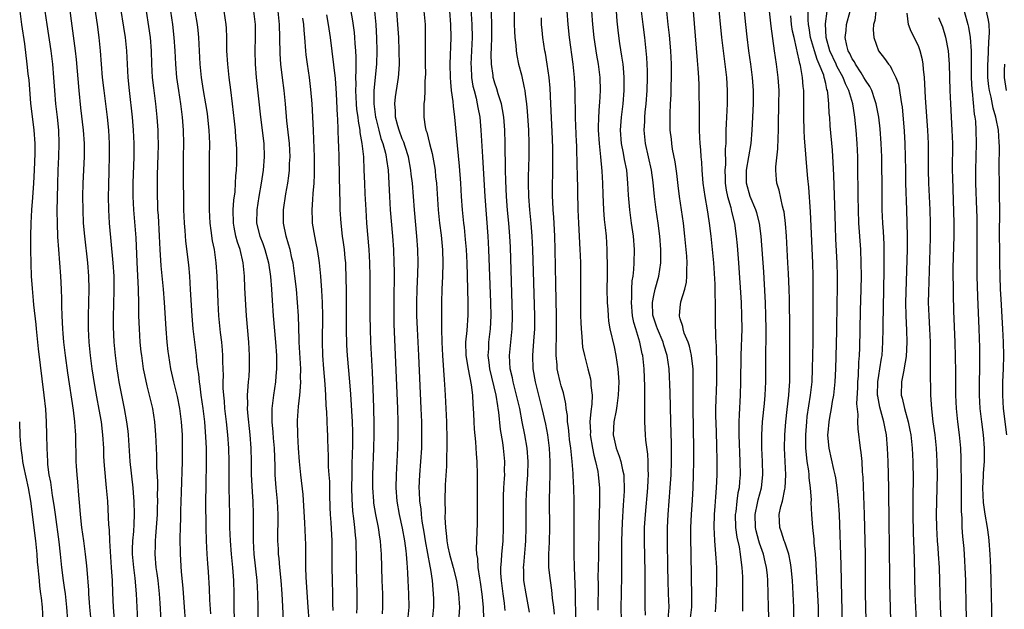
# Model space of a CAD drawing. Units: inches. Extents: x 2625000 to 2628000, y 1473000 to 1476000.
# Drawn here: x 2625827 to 2625976, y 1473741 to 1473830 of the extents above; entities that cross this region are included whole.
import ezdxf

# ---------------------------------------------------------------- set-up
doc = ezdxf.new("R2010")
doc.units = ezdxf.units.IN
doc.header["$MEASUREMENT"] = 0
doc.layers.add('LD26251473_2ft', color=158, linetype='Continuous')

msp = doc.modelspace()

# ---------------------------------------------------------------- linework, layer by layer
at = {"layer": 'LD26251473_2ft'}
for points, elevation in [([(2625834.48, 1473833), (2625835.26, 1473827.26), (2625835.54, 1473825), (2625835.69, 1473823.69), (2625836.09, 1473819), (2625836.38, 1473816.38), (2625836.78, 1473813), (2625836.92, 1473811), (2625836.93, 1473809.07), (2625836.83, 1473807), (2625836.71, 1473805), (2625836.65, 1473803), (2625836.69, 1473801), (2625836.79, 1473799), (2625836.96, 1473797), (2625837.43, 1473793), (2625837.59, 1473791), (2625837.61, 1473789), (2625837.5, 1473785), (2625837.5, 1473783), (2625837.6, 1473781), (2625837.81, 1473779), (2625838.09, 1473777), (2625838.48, 1473774.48), (2625838.77, 1473772.77), (2625839.15, 1473770.85), (2625839.47, 1473769), (2625839.7, 1473767), (2625839.82, 1473765), (2625839.86, 1473763.86), (2625839.91, 1473763), (2625840.13, 1473760.13), (2625840.26, 1473759), (2625840.42, 1473757), (2625840.59, 1473753.41), (2625840.67, 1473752.67), (2625840.74, 1473751), (2625841.02, 1473746.98), (2625841.13, 1473745), (2625841.18, 1473743.18), (2625841.28, 1473741), (2625841.58, 1473737)], 10948), ([(2625845.04, 1473739), (2625844.84, 1473743), (2625844.63, 1473745.37), (2625844.42, 1473747), (2625844.24, 1473749), (2625844.24, 1473749.76), (2625844.27, 1473751), (2625844.42, 1473752.42), (2625844.45, 1473753.55), (2625844.53, 1473755), (2625844.47, 1473757), (2625844.42, 1473757.58), (2625844.33, 1473759), (2625843.89, 1473763), (2625843.61, 1473767), (2625843.56, 1473767.56), (2625843.39, 1473769), (2625843.01, 1473771), (2625842.59, 1473773), (2625842.2, 1473775), (2625842.03, 1473776.03), (2625841.88, 1473777), (2625841.63, 1473779), (2625841.44, 1473781), (2625841.34, 1473783.34), (2625841.35, 1473785), (2625841.4, 1473786.6), (2625841.46, 1473789), (2625841.43, 1473791), (2625841.31, 1473793), (2625840.76, 1473799), (2625840.64, 1473801), (2625840.6, 1473803), (2625840.63, 1473804.63), (2625840.71, 1473807), (2625840.76, 1473809), (2625840.74, 1473811), (2625840.64, 1473813), (2625840.44, 1473815), (2625839.93, 1473819), (2625839.71, 1473821), (2625839.39, 1473825), (2625839.18, 1473827), (2625838.92, 1473829), (2625838.32, 1473833)], 10950), ([(2625848.57, 1473739), (2625848.41, 1473741.59), (2625848.3, 1473743), (2625848.08, 1473745), (2625847.93, 1473746.07), (2625847.82, 1473747), (2625847.65, 1473749), (2625847.69, 1473750.31), (2625847.7, 1473751), (2625847.74, 1473751.74), (2625847.87, 1473753), (2625847.98, 1473755), (2625848.01, 1473756.01), (2625848.03, 1473757), (2625848.02, 1473757.98), (2625848.04, 1473759), (2625848.04, 1473760.04), (2625847.91, 1473762.09), (2625847.9, 1473763.9), (2625847.84, 1473765), (2625847.77, 1473767), (2625847.61, 1473769), (2625847.28, 1473771), (2625846.8, 1473773), (2625846.44, 1473774.44), (2625846.08, 1473776.08), (2625845.9, 1473777), (2625845.61, 1473779), (2625845.55, 1473779.55), (2625845.4, 1473781), (2625845.26, 1473783), (2625845.19, 1473785), (2625845.17, 1473786.83), (2625845.11, 1473789), (2625844.92, 1473793.08), (2625844.77, 1473796.77), (2625844.4, 1473801), (2625844.3, 1473803), (2625844.31, 1473805), (2625844.47, 1473809), (2625844.48, 1473811), (2625844.38, 1473813), (2625844.21, 1473815), (2625843.76, 1473819), (2625843.57, 1473821), (2625843.34, 1473825), (2625843.14, 1473827), (2625842.19, 1473833)], 10952), ([(2625932.7, 1473832.7), (2625933.26, 1473827), (2625933.48, 1473825), (2625933.98, 1473821), (2625934.11, 1473819), (2625934.08, 1473817), (2625933.98, 1473815), (2625933.96, 1473813.96), (2625933.92, 1473813), (2625933.92, 1473811.92), (2625933.89, 1473811), (2625933.82, 1473810.18), (2625933.83, 1473807.83), (2625933.76, 1473807), (2625933.82, 1473805.82), (2625933.82, 1473805), (2625933.97, 1473803.97), (2625934.15, 1473803), (2625934.63, 1473801.37), (2625934.75, 1473800.75), (2625935.2, 1473799), (2625935.47, 1473797), (2625935.61, 1473795.61), (2625935.81, 1473793), (2625936.2, 1473787), (2625936.29, 1473785), (2625936.3, 1473783), (2625936.19, 1473779), (2625936.12, 1473775), (2625936.06, 1473773), (2625935.89, 1473770.11), (2625935.85, 1473769), (2625935.87, 1473767.87), (2625935.86, 1473767), (2625936.03, 1473763), (2625936.05, 1473761), (2625935.99, 1473759.99), (2625935.89, 1473759), (2625935.73, 1473758.27), (2625935.57, 1473757), (2625935.4, 1473755.4), (2625935.33, 1473755), (2625935.37, 1473753), (2625935.55, 1473751.55), (2625935.89, 1473750.11), (2625936.07, 1473749), (2625936.15, 1473748.15), (2625936.33, 1473747), (2625936.4, 1473745.6), (2625936.41, 1473745), (2625936.4, 1473744.4), (2625936.4, 1473740.4)], 11000), ([(2625940.52, 1473736.52), (2625940.36, 1473741), (2625940.27, 1473745), (2625940.19, 1473745.81), (2625940.06, 1473747), (2625939.84, 1473747.84), (2625939.58, 1473749), (2625939, 1473750.68), (2625938.9, 1473751), (2625938.5, 1473752.5), (2625938.39, 1473753), (2625938.32, 1473755), (2625938.68, 1473756.68), (2625938.78, 1473757.22), (2625939.29, 1473759), (2625939.51, 1473761), (2625939.45, 1473763), (2625939.35, 1473765), (2625939.32, 1473767), (2625939.45, 1473769), (2625939.75, 1473771.75), (2625939.85, 1473773), (2625939.92, 1473775), (2625939.94, 1473779), (2625939.99, 1473782.01), (2625939.99, 1473783), (2625939.96, 1473785), (2625939.88, 1473787), (2625939.85, 1473787.85), (2625939.63, 1473791.63), (2625939.25, 1473797), (2625939, 1473799), (2625938.56, 1473800.56), (2625938.42, 1473801), (2625937.58, 1473803), (2625937, 1473805), (2625937.03, 1473807), (2625937.4, 1473809), (2625937.72, 1473811), (2625937.88, 1473813), (2625938.09, 1473817), (2625938.1, 1473819), (2625937.95, 1473821), (2625937.68, 1473823), (2625937.38, 1473825), (2625937.11, 1473827.11), (2625936.91, 1473829), (2625936.54, 1473833)], 11002), ([(2625881.99, 1473739.99), (2625882.07, 1473741), (2625882.08, 1473741.92), (2625882.06, 1473743), (2625881.96, 1473745), (2625881.86, 1473749), (2625881.77, 1473750.23), (2625881.69, 1473751), (2625881.59, 1473751.59), (2625881.38, 1473753), (2625881, 1473755), (2625880.72, 1473756.72), (2625880.69, 1473757), (2625880.54, 1473759), (2625880.55, 1473761), (2625880.7, 1473765), (2625880.75, 1473767), (2625880.75, 1473768.74), (2625880.69, 1473771), (2625880.63, 1473772.63), (2625880.48, 1473776.48), (2625880.26, 1473781), (2625880.18, 1473783), (2625880.15, 1473785), (2625880.14, 1473791), (2625880.1, 1473793), (2625879.99, 1473795), (2625879.65, 1473799), (2625879.52, 1473801), (2625879.39, 1473803.39), (2625879.32, 1473805), (2625879.26, 1473807), (2625879.17, 1473809), (2625878.95, 1473811), (2625878.65, 1473812.65), (2625878.63, 1473813), (2625878.36, 1473814.36), (2625878.31, 1473815), (2625878.14, 1473816.14), (2625878.07, 1473817), (2625877.97, 1473819), (2625878.02, 1473820.02), (2625878, 1473821), (2625878.05, 1473822.05), (2625878.03, 1473824.03), (2625877.97, 1473825), (2625877.87, 1473826.13), (2625877.82, 1473827), (2625877.76, 1473827.76), (2625877.54, 1473829.54), (2625877.24, 1473831.24)], 10970), ([(2625895.37, 1473831.37), (2625895.51, 1473829), (2625895.54, 1473827), (2625895.38, 1473823), (2625895.41, 1473822.59), (2625895.47, 1473821), (2625895.68, 1473819.68), (2625895.84, 1473819), (2625896.15, 1473817.85), (2625896.34, 1473817), (2625896.43, 1473816.43), (2625896.72, 1473815), (2625896.89, 1473813), (2625897.11, 1473809), (2625897.49, 1473803), (2625897.92, 1473797), (2625898.03, 1473795), (2625898.32, 1473787), (2625898.37, 1473785), (2625898.28, 1473783), (2625898.04, 1473781), (2625898.02, 1473780.02), (2625897.95, 1473779), (2625898.06, 1473777.94), (2625898.2, 1473777), (2625899.15, 1473773), (2625899.38, 1473771.38), (2625899.46, 1473771), (2625899.54, 1473770.46), (2625899.81, 1473767.81), (2625900.12, 1473765.88), (2625900.23, 1473765), (2625900.43, 1473763), (2625900.42, 1473761.58), (2625900.44, 1473761), (2625900.42, 1473760.42), (2625900.32, 1473759), (2625900.26, 1473757.74), (2625900.23, 1473757), (2625900.22, 1473755), (2625900.24, 1473753), (2625900.19, 1473751), (2625900.07, 1473749.93), (2625899.99, 1473749), (2625899.94, 1473747.94), (2625899.85, 1473747), (2625899.86, 1473746.14), (2625899.93, 1473745), (2625900.18, 1473743), (2625900.39, 1473741.61), (2625900.46, 1473741), (2625900.5, 1473740.5)], 10980), ([(2625904.23, 1473740.23), (2625903.7, 1473743), (2625903.39, 1473745), (2625903.35, 1473746.65), (2625903.33, 1473747), (2625903.35, 1473747.35), (2625903.64, 1473750.36), (2625903.69, 1473751), (2625903.74, 1473753), (2625903.72, 1473755), (2625903.72, 1473757), (2625903.82, 1473759), (2625903.97, 1473761), (2625904.03, 1473763), (2625903.87, 1473765), (2625903.52, 1473767), (2625903.14, 1473769), (2625902.75, 1473771), (2625902.41, 1473772.41), (2625902.28, 1473773), (2625901.76, 1473775), (2625901.64, 1473775.64), (2625901.31, 1473777), (2625901.21, 1473779), (2625901.63, 1473783), (2625901.67, 1473785), (2625901.35, 1473795.35), (2625901.26, 1473797), (2625901.1, 1473799), (2625900.92, 1473800.92), (2625900.76, 1473803), (2625900.65, 1473805.35), (2625900.62, 1473807), (2625900.6, 1473808.6), (2625900.57, 1473809.43), (2625900.56, 1473811), (2625900.5, 1473813), (2625900.34, 1473815), (2625900.16, 1473816.16), (2625899.98, 1473817), (2625899.5, 1473818.5), (2625899.28, 1473819.28), (2625899, 1473820.1), (2625898.8, 1473820.8), (2625898.75, 1473821), (2625898.72, 1473821.28), (2625898.47, 1473823), (2625898.45, 1473824.45), (2625898.49, 1473825.51), (2625898.53, 1473827), (2625898.52, 1473829), (2625898.42, 1473832.42)], 10982), ([(2625834.44, 1473739), (2625834.32, 1473741), (2625834.09, 1473743), (2625833.96, 1473743.96), (2625833.81, 1473745), (2625833.55, 1473747), (2625833.35, 1473749), (2625833.13, 1473750.87), (2625832.57, 1473755), (2625832.39, 1473756.39), (2625832.15, 1473757.85), (2625831.87, 1473759.87), (2625831.65, 1473761), (2625831.44, 1473762.56), (2625831.4, 1473763), (2625831.31, 1473765), (2625831.28, 1473767), (2625831.22, 1473769), (2625831.1, 1473770.9), (2625830.88, 1473773), (2625830.02, 1473780.02), (2625829.71, 1473783), (2625829.66, 1473783.66), (2625829.33, 1473786.67), (2625829.28, 1473787.28), (2625829.11, 1473789.11), (2625828.98, 1473791), (2625828.9, 1473792.91), (2625828.86, 1473795), (2625828.87, 1473797), (2625828.91, 1473799), (2625829.01, 1473801), (2625829.16, 1473802.84), (2625829.31, 1473805), (2625829.42, 1473807), (2625829.49, 1473809.49), (2625829.49, 1473811), (2625829.37, 1473813), (2625828.88, 1473817.12), (2625828.58, 1473820.58), (2625828.46, 1473821.54), (2625828.31, 1473823), (2625827.96, 1473826.04), (2625827.51, 1473829), (2625827.23, 1473831)], 10944), ([(2625830.99, 1473831), (2625831.26, 1473829), (2625831.87, 1473825), (2625832.12, 1473823), (2625832.28, 1473821), (2625832.41, 1473819), (2625832.59, 1473817), (2625832.83, 1473815), (2625833.03, 1473813), (2625833.11, 1473811), (2625833.06, 1473809), (2625832.95, 1473807), (2625832.88, 1473804.88), (2625832.81, 1473800.81), (2625832.83, 1473799), (2625832.9, 1473796.9), (2625833.02, 1473795.02), (2625833.36, 1473791), (2625833.46, 1473789), (2625833.5, 1473787.5), (2625833.5, 1473786.5), (2625833.54, 1473785), (2625833.62, 1473783), (2625833.67, 1473782.33), (2625833.77, 1473781), (2625834.02, 1473779), (2625834.39, 1473776.39), (2625835.24, 1473770.76), (2625835.46, 1473769), (2625835.55, 1473767.55), (2625835.6, 1473767), (2625835.68, 1473763), (2625835.72, 1473762.28), (2625835.81, 1473761), (2625835.92, 1473759.92), (2625836.07, 1473757.93), (2625836.23, 1473756.23), (2625836.29, 1473755), (2625836.51, 1473753), (2625836.81, 1473751), (2625837.09, 1473749), (2625837.26, 1473747.26), (2625837.3, 1473746.7), (2625837.55, 1473743.55), (2625837.58, 1473743), (2625837.69, 1473741.69), (2625837.74, 1473741), (2625837.9, 1473739)], 10946), ([(2625852.24, 1473739), (2625852.1, 1473741), (2625851.87, 1473743.87), (2625851.65, 1473746.35), (2625851.48, 1473749), (2625851.43, 1473751.43), (2625851.46, 1473753), (2625851.51, 1473754.49), (2625851.53, 1473755.53), (2625851.64, 1473758.36), (2625851.78, 1473763), (2625851.8, 1473765), (2625851.76, 1473767), (2625851.64, 1473769), (2625851.37, 1473771), (2625851, 1473772.79), (2625850.45, 1473775), (2625850.02, 1473777), (2625849.7, 1473779), (2625849.62, 1473779.62), (2625849.46, 1473781), (2625849.29, 1473783), (2625849.07, 1473787), (2625848.93, 1473789), (2625848.55, 1473792.55), (2625848.38, 1473795), (2625848.3, 1473797), (2625848.14, 1473800.14), (2625848.07, 1473801), (2625848.03, 1473801.97), (2625847.99, 1473803), (2625847.98, 1473805), (2625848.02, 1473805.98), (2625848.05, 1473808.05), (2625848.09, 1473809), (2625848.13, 1473811), (2625848.12, 1473812.12), (2625848.1, 1473813), (2625847.97, 1473815), (2625847.76, 1473817), (2625847.43, 1473819.43), (2625847.25, 1473821), (2625847.14, 1473823), (2625847.07, 1473825), (2625846.92, 1473827), (2625846.68, 1473828.68), (2625846.32, 1473831)], 10954), ([(2625849.98, 1473831), (2625850.26, 1473829), (2625850.48, 1473827), (2625850.61, 1473825), (2625850.71, 1473823), (2625850.89, 1473821), (2625851.18, 1473819), (2625851.49, 1473817), (2625851.74, 1473815), (2625851.88, 1473813), (2625851.91, 1473811), (2625851.88, 1473809), (2625851.86, 1473807), (2625851.94, 1473801), (2625852.03, 1473799), (2625852.14, 1473797.86), (2625852.25, 1473796.25), (2625852.67, 1473792.67), (2625852.83, 1473791), (2625852.96, 1473788.96), (2625853.18, 1473785), (2625853.35, 1473783), (2625853.57, 1473781), (2625853.82, 1473779), (2625853.91, 1473778.09), (2625854.05, 1473777), (2625854.18, 1473776.18), (2625854.28, 1473775), (2625854.39, 1473774.39), (2625854.55, 1473773), (2625854.85, 1473771), (2625855.1, 1473769), (2625855.28, 1473766.72), (2625855.34, 1473765), (2625855.36, 1473763), (2625855.29, 1473759.29), (2625855.26, 1473757), (2625855.33, 1473753), (2625855.38, 1473751), (2625855.48, 1473749), (2625855.57, 1473747.57), (2625855.67, 1473746.33), (2625855.82, 1473743.82), (2625855.88, 1473742.12), (2625855.99, 1473739.99)], 10956), ([(2625859.64, 1473737), (2625859.61, 1473743), (2625859.55, 1473745), (2625859.4, 1473747), (2625859.18, 1473749), (2625859.01, 1473751), (2625858.95, 1473753), (2625858.93, 1473755), (2625858.82, 1473759), (2625858.83, 1473763), (2625858.77, 1473765), (2625858.63, 1473767), (2625858.43, 1473769), (2625858.2, 1473771), (2625858.11, 1473772.11), (2625858.01, 1473773), (2625857.95, 1473774.05), (2625857.94, 1473775), (2625857.97, 1473775.97), (2625857.95, 1473777), (2625857.89, 1473778.11), (2625857.88, 1473779), (2625857.82, 1473779.82), (2625857.7, 1473781), (2625857.52, 1473782.48), (2625857.27, 1473785), (2625857.15, 1473787), (2625857.02, 1473791), (2625856.89, 1473793), (2625856.61, 1473795), (2625856.33, 1473796.33), (2625856.13, 1473797.87), (2625855.96, 1473799), (2625855.86, 1473801), (2625855.84, 1473802.16), (2625855.86, 1473803.86), (2625855.84, 1473807), (2625855.88, 1473809), (2625855.89, 1473811), (2625855.8, 1473813), (2625855.61, 1473815), (2625855.54, 1473815.54), (2625855.32, 1473817), (2625854.97, 1473819), (2625854.65, 1473821), (2625854.45, 1473823), (2625854.24, 1473827), (2625854.14, 1473828.14), (2625854.04, 1473829), (2625853.69, 1473831)], 10958), ([(2625863.24, 1473738.76), (2625863.23, 1473741), (2625863.18, 1473743), (2625863.05, 1473745), (2625862.62, 1473749), (2625862.49, 1473751), (2625862.49, 1473753), (2625862.53, 1473755), (2625862.46, 1473757), (2625862.34, 1473758.34), (2625862.24, 1473760.24), (2625862.23, 1473761), (2625862.23, 1473763), (2625862.16, 1473765), (2625861.99, 1473767), (2625861.66, 1473770.34), (2625861.62, 1473771), (2625861.64, 1473771.64), (2625861.6, 1473773), (2625861.67, 1473773.67), (2625861.75, 1473775), (2625861.83, 1473775.83), (2625861.91, 1473777), (2625861.93, 1473779), (2625861.82, 1473781), (2625861.46, 1473785), (2625861.34, 1473786.66), (2625861.21, 1473789.21), (2625861.16, 1473791), (2625860.96, 1473793), (2625860.47, 1473795), (2625860.09, 1473796.09), (2625859.85, 1473797), (2625859.6, 1473798.4), (2625859.47, 1473799), (2625859.45, 1473801), (2625859.55, 1473802.45), (2625859.72, 1473803.72), (2625859.81, 1473805), (2625859.85, 1473806.15), (2625859.94, 1473807), (2625859.97, 1473807.97), (2625859.99, 1473809), (2625859.97, 1473810.03), (2625859.93, 1473811), (2625859.85, 1473811.85), (2625859.77, 1473813), (2625859.64, 1473814.36), (2625859.36, 1473817), (2625859.09, 1473819.09), (2625858.83, 1473821), (2625858.61, 1473823), (2625858.5, 1473825), (2625858.47, 1473827), (2625858.42, 1473828.42), (2625858.38, 1473829), (2625858.06, 1473831)], 10960), ([(2625862.5, 1473831), (2625862.74, 1473829), (2625862.76, 1473827), (2625862.71, 1473825), (2625862.76, 1473823), (2625862.93, 1473821), (2625863.57, 1473815), (2625864.07, 1473811), (2625864.14, 1473809), (2625863.99, 1473807), (2625863.69, 1473805), (2625863.33, 1473803), (2625863, 1473801), (2625862.98, 1473799), (2625863.47, 1473797), (2625863.9, 1473795.9), (2625864.21, 1473795), (2625864.77, 1473793), (2625865.07, 1473790.93), (2625865.23, 1473789), (2625865.32, 1473787.32), (2625865.47, 1473785), (2625865.83, 1473781), (2625865.97, 1473779), (2625866, 1473778), (2625866.01, 1473777), (2625865.9, 1473775.9), (2625865.84, 1473775), (2625865.51, 1473773), (2625865.28, 1473771), (2625865.27, 1473770.73), (2625865.29, 1473769), (2625865.42, 1473767.42), (2625865.47, 1473766.53), (2625865.61, 1473765), (2625865.73, 1473762.27), (2625865.75, 1473761), (2625865.89, 1473759), (2625866.08, 1473757), (2625866.17, 1473755), (2625866.18, 1473753.82), (2625866.15, 1473752.15), (2625866.16, 1473751), (2625866.22, 1473749.78), (2625866.26, 1473749), (2625866.34, 1473748.33), (2625866.44, 1473747), (2625866.62, 1473745), (2625866.78, 1473743), (2625866.89, 1473741.11), (2625866.99, 1473739)], 10962), ([(2625870.9, 1473739), (2625870.75, 1473741), (2625870.48, 1473745.52), (2625870.44, 1473747), (2625870.44, 1473748.44), (2625870.41, 1473749), (2625870.4, 1473750.4), (2625870.27, 1473753.73), (2625870, 1473758), (2625869.68, 1473761), (2625869.48, 1473763), (2625869.33, 1473765), (2625869.21, 1473767), (2625869.18, 1473769.18), (2625869.32, 1473771.32), (2625869.53, 1473773), (2625869.54, 1473773.54), (2625869.67, 1473775), (2625869.63, 1473775.63), (2625869.64, 1473777), (2625869.43, 1473781), (2625869.43, 1473781.43), (2625869.3, 1473785), (2625869.18, 1473787), (2625868.99, 1473789), (2625868.77, 1473791), (2625868.49, 1473793), (2625868.32, 1473793.68), (2625868.04, 1473795), (2625867.82, 1473795.82), (2625867.43, 1473797), (2625867.03, 1473799), (2625867.06, 1473801), (2625867.41, 1473803.41), (2625867.68, 1473805), (2625867.85, 1473806.15), (2625867.94, 1473807), (2625867.97, 1473807.97), (2625868.03, 1473809), (2625867.95, 1473811), (2625867.86, 1473811.86), (2625867.57, 1473814.43), (2625867.35, 1473817), (2625867.16, 1473819), (2625866.9, 1473820.9), (2625866.65, 1473823), (2625866.54, 1473824.54), (2625866.49, 1473827), (2625866.42, 1473829), (2625866.24, 1473831)], 10964), ([(2625869.92, 1473829.92), (2625870.06, 1473829), (2625870.11, 1473828.11), (2625870.22, 1473827), (2625870.36, 1473825), (2625870.42, 1473824.42), (2625870.6, 1473823), (2625870.91, 1473821), (2625871.15, 1473819.15), (2625871.32, 1473817), (2625871.51, 1473813), (2625871.6, 1473811.6), (2625871.69, 1473809), (2625871.7, 1473807), (2625871.69, 1473806.31), (2625871.62, 1473805), (2625871.48, 1473803.48), (2625871.45, 1473802.55), (2625871.32, 1473801), (2625871.36, 1473799.36), (2625871.38, 1473799), (2625871.71, 1473797), (2625871.95, 1473795.95), (2625872.13, 1473795), (2625872.33, 1473793.67), (2625872.45, 1473793), (2625872.51, 1473792.51), (2625872.65, 1473791), (2625872.8, 1473788.8), (2625872.88, 1473787), (2625872.92, 1473785), (2625872.89, 1473781.11), (2625872.94, 1473779), (2625873.09, 1473777), (2625873.31, 1473774.69), (2625873.41, 1473773), (2625873.44, 1473771.44), (2625873.52, 1473770.48), (2625873.65, 1473767.65), (2625873.69, 1473767), (2625873.69, 1473766.31), (2625873.72, 1473765), (2625873.78, 1473763.78), (2625873.78, 1473763), (2625873.81, 1473762.19), (2625873.91, 1473761), (2625873.98, 1473759.98), (2625874.01, 1473757.99), (2625874.07, 1473756.07), (2625874.12, 1473755), (2625874.21, 1473753.79), (2625874.36, 1473751), (2625874.37, 1473749), (2625874.35, 1473747), (2625874.38, 1473745), (2625874.43, 1473743), (2625874.45, 1473741.55), (2625874.49, 1473740.49)], 10966), ([(2625873.56, 1473830.44), (2625873.82, 1473829), (2625874.1, 1473827), (2625874.83, 1473820.83), (2625875, 1473818.55), (2625875.17, 1473815.17), (2625875.21, 1473814.79), (2625875.33, 1473811.34), (2625875.38, 1473810.62), (2625875.42, 1473809), (2625875.49, 1473803.49), (2625875.54, 1473802.46), (2625875.57, 1473801), (2625875.69, 1473799), (2625875.92, 1473797), (2625876.06, 1473796.06), (2625876.19, 1473795), (2625876.31, 1473793.69), (2625876.39, 1473793), (2625876.42, 1473792.42), (2625876.48, 1473791), (2625876.51, 1473788.51), (2625876.5, 1473783), (2625876.57, 1473780.57), (2625876.66, 1473779), (2625877.01, 1473775.01), (2625877.15, 1473773.15), (2625877.41, 1473769), (2625877.48, 1473767.48), (2625877.48, 1473767), (2625877.46, 1473765.46), (2625877.38, 1473762.62), (2625877.36, 1473761), (2625877.34, 1473759), (2625877.36, 1473757.36), (2625877.48, 1473755.48), (2625877.63, 1473754.37), (2625877.78, 1473753), (2625877.87, 1473751.87), (2625877.96, 1473751), (2625877.98, 1473749.98), (2625878.02, 1473749), (2625878.03, 1473747), (2625878.14, 1473743), (2625878.13, 1473741), (2625878.1, 1473740.1)], 10968), ([(2625880.82, 1473831), (2625881, 1473829), (2625881.1, 1473826.9), (2625881.15, 1473825), (2625881.1, 1473823), (2625880.7, 1473819), (2625880.69, 1473817.31), (2625880.7, 1473817), (2625880.96, 1473815), (2625881, 1473814.84), (2625881.46, 1473813), (2625881.78, 1473811.78), (2625882.07, 1473811), (2625882.47, 1473809.53), (2625882.58, 1473809), (2625882.61, 1473808.61), (2625882.84, 1473807), (2625883.05, 1473803), (2625883.19, 1473801), (2625883.53, 1473797), (2625883.67, 1473795), (2625883.74, 1473793), (2625883.75, 1473791.75), (2625883.71, 1473787), (2625883.71, 1473785), (2625883.74, 1473783.74), (2625884.25, 1473771), (2625884.31, 1473769), (2625884.32, 1473767), (2625884.26, 1473765), (2625884.05, 1473761), (2625884.02, 1473759), (2625884.19, 1473757), (2625884.55, 1473755), (2625885, 1473752.91), (2625885.33, 1473751), (2625885.51, 1473749.51), (2625885.59, 1473749), (2625885.67, 1473747.67), (2625885.76, 1473747), (2625885.81, 1473746.19), (2625885.85, 1473745), (2625885.96, 1473743), (2625886, 1473741), (2625885.77, 1473739)], 10972), ([(2625889.55, 1473739), (2625889.78, 1473741), (2625889.76, 1473742.24), (2625889.74, 1473743), (2625889.65, 1473743.65), (2625889.55, 1473745), (2625889.32, 1473746.68), (2625889.2, 1473747.2), (2625888.49, 1473751), (2625888.3, 1473752.3), (2625888.01, 1473753.99), (2625887.9, 1473755), (2625887.83, 1473755.83), (2625887.65, 1473757), (2625887.58, 1473758.42), (2625887.57, 1473759), (2625887.67, 1473761), (2625887.81, 1473763), (2625887.93, 1473765), (2625887.97, 1473767), (2625887.94, 1473769), (2625887.86, 1473771), (2625887.5, 1473779), (2625887.29, 1473783), (2625887.21, 1473785), (2625887.21, 1473787), (2625887.25, 1473789), (2625887.34, 1473791.34), (2625887.38, 1473793), (2625887.34, 1473795), (2625887.2, 1473797), (2625886.83, 1473801), (2625886.52, 1473805), (2625886.36, 1473806.36), (2625886.31, 1473807), (2625885.94, 1473809), (2625885.42, 1473810.58), (2625885.22, 1473811.22), (2625885, 1473811.71), (2625884.52, 1473813), (2625884.31, 1473813.69), (2625883.98, 1473815), (2625883.96, 1473815.96), (2625883.85, 1473817), (2625883.96, 1473818.04), (2625884.3, 1473820.3), (2625884.43, 1473821), (2625884.49, 1473821.51), (2625884.57, 1473823), (2625884.55, 1473825), (2625884.46, 1473827), (2625884.32, 1473829), (2625884.16, 1473831)], 10974), ([(2625888.26, 1473831), (2625888.44, 1473829), (2625888.47, 1473828.47), (2625888.48, 1473827), (2625888.45, 1473825.55), (2625888.47, 1473824.47), (2625888.47, 1473823), (2625888.49, 1473821.51), (2625888.48, 1473821), (2625888.43, 1473820.43), (2625888.39, 1473819), (2625888.33, 1473817.67), (2625888.25, 1473817), (2625888.24, 1473816.24), (2625888.26, 1473815), (2625888.47, 1473813.53), (2625888.58, 1473813), (2625888.7, 1473812.7), (2625889.09, 1473811), (2625889.5, 1473809.5), (2625889.83, 1473807.83), (2625889.95, 1473807), (2625890.04, 1473805.96), (2625890.15, 1473805), (2625890.42, 1473801), (2625890.62, 1473799), (2625890.85, 1473797.15), (2625891.07, 1473794.93), (2625891.13, 1473793), (2625891.08, 1473790.92), (2625891, 1473789), (2625890.94, 1473787), (2625890.93, 1473785.07), (2625890.94, 1473783), (2625890.98, 1473781.02), (2625891.07, 1473779), (2625891.32, 1473775.32), (2625891.4, 1473774.6), (2625891.5, 1473773), (2625891.67, 1473769), (2625891.75, 1473766.25), (2625891.75, 1473765), (2625891.7, 1473763.7), (2625891.7, 1473763), (2625891.69, 1473762.31), (2625891.49, 1473759.49), (2625891.43, 1473757), (2625891.46, 1473755.46), (2625891.44, 1473754.56), (2625891.51, 1473753), (2625891.69, 1473751.69), (2625891.71, 1473751), (2625891.87, 1473750.13), (2625892.14, 1473749), (2625892.68, 1473747), (2625893.17, 1473745), (2625893.51, 1473743), (2625893.58, 1473741.58), (2625893.63, 1473741), (2625893.52, 1473739.52)], 10976), ([(2625892.14, 1473831), (2625892.28, 1473829), (2625892.31, 1473827), (2625892.19, 1473823), (2625892.23, 1473821), (2625892.26, 1473820.26), (2625892.4, 1473819), (2625892.63, 1473817.37), (2625892.67, 1473816.67), (2625892.9, 1473815), (2625893.27, 1473810.73), (2625893.61, 1473807.61), (2625893.8, 1473805), (2625893.92, 1473803), (2625894.07, 1473801), (2625894.25, 1473799), (2625894.33, 1473798.33), (2625894.52, 1473796.52), (2625894.65, 1473795), (2625894.76, 1473793), (2625894.92, 1473787), (2625894.92, 1473785.08), (2625894.75, 1473782.75), (2625894.57, 1473781), (2625894.6, 1473779), (2625894.93, 1473776.93), (2625895.42, 1473774.58), (2625895.62, 1473773), (2625895.67, 1473771.67), (2625895.73, 1473771), (2625895.77, 1473770.23), (2625895.81, 1473769), (2625895.87, 1473767.87), (2625896.05, 1473765.95), (2625896.17, 1473764.17), (2625896.28, 1473763), (2625896.34, 1473761), (2625896.33, 1473755), (2625896.3, 1473753.7), (2625896.19, 1473751), (2625896.16, 1473749.84), (2625896.23, 1473749), (2625896.37, 1473748.36), (2625896.43, 1473747), (2625896.65, 1473745.35), (2625896.76, 1473744.76), (2625897.03, 1473742.97), (2625897.22, 1473741), (2625897.25, 1473739.25)], 10978), ([(2625901.92, 1473831), (2625901.92, 1473829), (2625901.95, 1473827.95), (2625902.01, 1473827), (2625902.15, 1473825.85), (2625902.2, 1473825), (2625902.29, 1473824.29), (2625902.58, 1473823), (2625903, 1473821.38), (2625903.44, 1473819.44), (2625903.5, 1473819), (2625903.55, 1473818.45), (2625903.77, 1473817), (2625903.88, 1473815.88), (2625904.06, 1473813), (2625904.13, 1473811), (2625904.13, 1473809), (2625904.03, 1473805.97), (2625904.02, 1473805), (2625904.07, 1473803), (2625904.24, 1473801), (2625904.45, 1473799), (2625904.6, 1473797), (2625904.68, 1473795), (2625904.97, 1473785), (2625904.96, 1473783), (2625904.85, 1473781.15), (2625904.67, 1473779), (2625904.74, 1473777), (2625905.1, 1473775), (2625906.11, 1473771), (2625906.64, 1473768.64), (2625906.94, 1473767), (2625907.2, 1473765), (2625907.32, 1473763), (2625907.32, 1473762.68), (2625907.31, 1473761), (2625907.25, 1473759.25), (2625907.21, 1473757), (2625907.25, 1473753), (2625907.21, 1473750.79), (2625907.12, 1473749), (2625907.11, 1473747), (2625907.33, 1473745), (2625907.56, 1473743.56), (2625907.62, 1473743), (2625907.67, 1473742.33), (2625907.85, 1473741), (2625907.94, 1473739.94)], 10984), ([(2625911.25, 1473739), (2625911.2, 1473743.2), (2625911.01, 1473746.99), (2625910.98, 1473749), (2625910.97, 1473757), (2625910.92, 1473759), (2625910.82, 1473760.82), (2625910.82, 1473761.18), (2625910.69, 1473763), (2625910.51, 1473764.51), (2625910.48, 1473765), (2625910.29, 1473766.29), (2625910.21, 1473767), (2625910.11, 1473768.11), (2625909.98, 1473769), (2625909.95, 1473769.95), (2625909.78, 1473771), (2625909.71, 1473771.71), (2625909.34, 1473773.34), (2625909, 1473774.43), (2625908.85, 1473775), (2625908.52, 1473776.52), (2625908.43, 1473777), (2625908.4, 1473777.6), (2625908.26, 1473779), (2625908.26, 1473780.26), (2625908.32, 1473781.68), (2625908.33, 1473783), (2625908.31, 1473785), (2625908.21, 1473789.79), (2625908.11, 1473795), (2625908.05, 1473797), (2625907.9, 1473799.9), (2625907.81, 1473801), (2625907.74, 1473802.26), (2625907.72, 1473803), (2625907.71, 1473805), (2625907.75, 1473806.25), (2625907.74, 1473807.74), (2625907.76, 1473809), (2625907.73, 1473810.27), (2625907.69, 1473811.69), (2625907.46, 1473817), (2625907.34, 1473819.34), (2625907.2, 1473821), (2625906.91, 1473823), (2625906.63, 1473824.63), (2625906.55, 1473825), (2625906.24, 1473827), (2625906.12, 1473828.12), (2625906.05, 1473829), (2625906.02, 1473829.98)], 10986), ([(2625909.86, 1473831), (2625910.02, 1473829), (2625910.23, 1473827), (2625910.75, 1473823), (2625910.96, 1473820.96), (2625911.06, 1473819), (2625911.14, 1473814.86), (2625911.27, 1473811.27), (2625911.31, 1473810.69), (2625911.4, 1473807.4), (2625911.43, 1473806.57), (2625911.55, 1473801), (2625911.63, 1473799), (2625911.85, 1473795), (2625911.88, 1473794.12), (2625911.91, 1473793), (2625911.93, 1473791), (2625911.93, 1473787), (2625911.95, 1473785), (2625911.97, 1473783.97), (2625912.02, 1473783), (2625912.15, 1473781.85), (2625912.19, 1473781), (2625912.26, 1473780.26), (2625912.52, 1473779), (2625913.06, 1473777), (2625913.45, 1473775.45), (2625913.52, 1473775), (2625913.52, 1473774.48), (2625913.68, 1473773), (2625913.63, 1473771.63), (2625913.48, 1473770.52), (2625913.36, 1473769), (2625913.42, 1473767.42), (2625913.41, 1473767), (2625913.73, 1473765), (2625913.93, 1473763.93), (2625914.2, 1473763), (2625914.54, 1473761.46), (2625914.61, 1473761), (2625914.8, 1473759), (2625914.82, 1473756.82), (2625914.71, 1473753.29), (2625914.65, 1473748.65), (2625914.57, 1473745.43), (2625914.58, 1473744.58), (2625914.54, 1473740.54)], 10988), ([(2625913.62, 1473831), (2625913.76, 1473829), (2625913.95, 1473827), (2625914.34, 1473824.34), (2625914.58, 1473823), (2625914.85, 1473821), (2625914.91, 1473819), (2625914.78, 1473817.22), (2625914.77, 1473816.77), (2625914.63, 1473815), (2625914.6, 1473813.4), (2625914.61, 1473813), (2625914.75, 1473811), (2625914.98, 1473809.02), (2625915.17, 1473806.83), (2625915.27, 1473805), (2625915.32, 1473803.32), (2625915.41, 1473801), (2625915.52, 1473799.52), (2625915.66, 1473798.34), (2625915.79, 1473797), (2625915.92, 1473795), (2625915.93, 1473794.07), (2625915.96, 1473793), (2625915.96, 1473791.96), (2625915.94, 1473791), (2625915.93, 1473789), (2625915.96, 1473787), (2625916.05, 1473785.95), (2625916.09, 1473785), (2625916.18, 1473784.18), (2625916.38, 1473783), (2625917, 1473780.29), (2625917.27, 1473779), (2625917.58, 1473777), (2625917.69, 1473775.69), (2625917.72, 1473775), (2625917.65, 1473773), (2625917.4, 1473771.4), (2625917.32, 1473770.68), (2625916.98, 1473769), (2625916.88, 1473767), (2625917, 1473766.37), (2625917.31, 1473765), (2625917.79, 1473763.79), (2625918.03, 1473763), (2625918.28, 1473761.72), (2625918.46, 1473761), (2625918.5, 1473760.5), (2625918.54, 1473759), (2625918.53, 1473758.53), (2625918.4, 1473756.4), (2625918.23, 1473753.77), (2625918.15, 1473751), (2625918.15, 1473745.85), (2625918.08, 1473743), (2625918.05, 1473741), (2625918.1, 1473739)], 10990), ([(2625921.77, 1473739.77), (2625921.73, 1473741), (2625921.72, 1473742.28), (2625921.7, 1473743.7), (2625921.71, 1473745), (2625921.7, 1473746.3), (2625921.59, 1473751), (2625921.62, 1473753), (2625921.74, 1473755), (2625922.09, 1473759), (2625922.17, 1473760.17), (2625922.2, 1473761), (2625922.15, 1473761.85), (2625922.18, 1473763), (2625922.12, 1473764.12), (2625921.81, 1473766.19), (2625921.74, 1473767), (2625921.64, 1473769), (2625921.68, 1473770.32), (2625921.64, 1473771.64), (2625921.68, 1473773), (2625921.66, 1473774.34), (2625921.54, 1473777), (2625921.34, 1473779), (2625921.27, 1473779.26), (2625920.91, 1473781), (2625920.28, 1473783), (2625919.99, 1473783.99), (2625919.81, 1473785), (2625919.64, 1473787), (2625919.69, 1473787.69), (2625919.69, 1473789), (2625919.75, 1473790.25), (2625919.87, 1473791), (2625919.98, 1473791.98), (2625920.06, 1473793), (2625920.11, 1473795), (2625919.95, 1473797), (2625919.65, 1473799), (2625919.37, 1473801), (2625919.2, 1473803.2), (2625919.11, 1473805), (2625918.92, 1473807), (2625918.6, 1473808.6), (2625918.44, 1473809.56), (2625918.15, 1473811), (2625917.98, 1473813), (2625918.12, 1473815), (2625918.37, 1473817), (2625918.54, 1473819), (2625918.55, 1473821), (2625918.43, 1473822.43), (2625918.36, 1473823), (2625918.2, 1473824.2), (2625917.9, 1473826.1), (2625917.69, 1473827.69), (2625917.49, 1473829.49), (2625917.35, 1473831)], 10992), ([(2625925.2, 1473739.2), (2625925.31, 1473741), (2625925.25, 1473743), (2625925.16, 1473745), (2625925.12, 1473747), (2625925.08, 1473751), (2625925.08, 1473753), (2625925.18, 1473755), (2625925.51, 1473759), (2625925.63, 1473761), (2625925.69, 1473763), (2625925.67, 1473765.67), (2625925.57, 1473769), (2625925.47, 1473773.47), (2625925.33, 1473777), (2625925.05, 1473779), (2625924.54, 1473780.54), (2625924.42, 1473781), (2625923.56, 1473783), (2625923.43, 1473783.43), (2625922.92, 1473784.92), (2625922.89, 1473785.11), (2625922.81, 1473787), (2625923, 1473788.06), (2625923.21, 1473789), (2625923.75, 1473791), (2625924.05, 1473793), (2625924.07, 1473793.93), (2625924.06, 1473795), (2625923.91, 1473797), (2625923.67, 1473799), (2625923.38, 1473801), (2625923.12, 1473803), (2625922.9, 1473805.1), (2625922.66, 1473807), (2625922.23, 1473809), (2625921.76, 1473811), (2625921.56, 1473813), (2625921.65, 1473814.35), (2625921.66, 1473815), (2625921.72, 1473815.72), (2625921.85, 1473817), (2625922.01, 1473819), (2625922.08, 1473821), (2625922.04, 1473821.96), (2625922.03, 1473823), (2625921.98, 1473823.98), (2625921.88, 1473825), (2625921.65, 1473827), (2625921.38, 1473829), (2625921.15, 1473831)], 10994), ([(2625928.53, 1473739), (2625928.77, 1473741), (2625928.78, 1473743), (2625928.71, 1473745.29), (2625928.67, 1473749.33), (2625928.63, 1473751), (2625928.62, 1473753), (2625928.71, 1473755), (2625928.85, 1473757.15), (2625928.95, 1473759), (2625929.01, 1473761), (2625929.04, 1473763), (2625929.05, 1473765), (2625928.94, 1473771), (2625928.98, 1473775), (2625928.94, 1473776.94), (2625928.71, 1473779), (2625928.41, 1473780.41), (2625928.2, 1473781), (2625927.62, 1473782.38), (2625927.43, 1473783), (2625927.38, 1473783.38), (2625927, 1473784.55), (2625926.92, 1473784.92), (2625926.88, 1473785), (2625927, 1473786.26), (2625927.11, 1473787.11), (2625927.68, 1473789), (2625927.94, 1473790.06), (2625928.01, 1473791), (2625927.99, 1473791.99), (2625928.04, 1473793), (2625927.99, 1473794.01), (2625927.9, 1473795), (2625927.71, 1473797), (2625927.48, 1473799), (2625926.9, 1473803), (2625926.68, 1473804.68), (2625926.47, 1473806.47), (2625926.24, 1473808.24), (2625925.86, 1473810.14), (2625925.73, 1473811), (2625925.67, 1473811.67), (2625925.51, 1473813), (2625925.48, 1473815.48), (2625925.54, 1473817), (2625925.62, 1473818.38), (2625925.64, 1473819.64), (2625925.69, 1473821), (2625925.69, 1473823), (2625925.59, 1473825), (2625925.37, 1473827.37), (2625925.17, 1473829), (2625924.99, 1473831)], 10996), ([(2625928.95, 1473831), (2625929.25, 1473827.25), (2625929.56, 1473823.56), (2625929.68, 1473822.32), (2625929.76, 1473821), (2625929.8, 1473819.8), (2625929.84, 1473819), (2625929.87, 1473815.87), (2625929.86, 1473814.14), (2625929.88, 1473813), (2625929.94, 1473811.94), (2625929.98, 1473811), (2625930.06, 1473810.06), (2625930.12, 1473809), (2625930.2, 1473808.2), (2625930.27, 1473807), (2625930.44, 1473805), (2625930.72, 1473803), (2625931.06, 1473801), (2625931.31, 1473799.31), (2625931.37, 1473799), (2625931.61, 1473797), (2625931.83, 1473795), (2625932.01, 1473793), (2625932.22, 1473789.78), (2625932.23, 1473789), (2625932.22, 1473788.22), (2625932.28, 1473787), (2625932.31, 1473785.69), (2625932.29, 1473785), (2625932.31, 1473784.31), (2625932.32, 1473781.68), (2625932.44, 1473780.44), (2625932.48, 1473777.52), (2625932.5, 1473777), (2625932.49, 1473775), (2625932.36, 1473771), (2625932.36, 1473769.64), (2625932.37, 1473769), (2625932.49, 1473765.51), (2625932.53, 1473763), (2625932.52, 1473761), (2625932.45, 1473759), (2625932.34, 1473757.66), (2625932.25, 1473756.25), (2625932.15, 1473755), (2625932.1, 1473753), (2625932.12, 1473752.12), (2625932.18, 1473751), (2625932.31, 1473749.69), (2625932.38, 1473748.38), (2625932.48, 1473747), (2625932.51, 1473745), (2625932.45, 1473743), (2625932.36, 1473741), (2625932.29, 1473740.29)], 10998), ([(2625944.2, 1473739), (2625944.18, 1473741), (2625944.09, 1473743), (2625943.96, 1473745), (2625943.78, 1473747), (2625943.69, 1473747.69), (2625943.41, 1473749), (2625942.82, 1473750.82), (2625942.74, 1473751), (2625942.32, 1473752.32), (2625942.05, 1473753), (2625942, 1473754), (2625941.94, 1473755), (2625942.19, 1473756.19), (2625942.44, 1473757), (2625942.83, 1473758.83), (2625942.88, 1473759), (2625942.96, 1473761), (2625942.85, 1473763), (2625942.76, 1473765), (2625942.8, 1473767), (2625942.95, 1473769), (2625943.15, 1473770.85), (2625943.41, 1473773), (2625943.51, 1473774.49), (2625943.55, 1473775), (2625943.58, 1473777), (2625943.58, 1473781), (2625943.57, 1473783), (2625943.51, 1473787.51), (2625943.47, 1473789), (2625943.38, 1473791.38), (2625943.29, 1473793), (2625943.05, 1473797), (2625942.91, 1473798.91), (2625942.7, 1473800.7), (2625942.63, 1473801), (2625942.46, 1473801.54), (2625941.95, 1473803.95), (2625941.63, 1473805), (2625941.56, 1473805.56), (2625941.48, 1473807), (2625941.48, 1473807.48), (2625941.78, 1473810.22), (2625941.8, 1473811.79), (2625941.85, 1473813), (2625941.85, 1473813.85), (2625941.93, 1473817), (2625941.94, 1473819), (2625941.82, 1473821), (2625941.56, 1473823), (2625941.25, 1473825), (2625940.74, 1473828.74), (2625940.49, 1473831)], 11004), ([(2625947.91, 1473739), (2625947.9, 1473741), (2625947.77, 1473743.77), (2625947.6, 1473746.4), (2625947.55, 1473747.55), (2625947.44, 1473749), (2625947.27, 1473750.73), (2625947.24, 1473751.24), (2625947.04, 1473753), (2625946.89, 1473755), (2625946.81, 1473756.81), (2625946.83, 1473757.17), (2625946.71, 1473759), (2625946.5, 1473760.5), (2625946.48, 1473761), (2625946.42, 1473761.58), (2625946.2, 1473763), (2625946.07, 1473764.07), (2625946.01, 1473765), (2625946.01, 1473765.99), (2625945.99, 1473767), (2625946.12, 1473769), (2625946.21, 1473769.79), (2625946.72, 1473773), (2625946.94, 1473775), (2625947.02, 1473777), (2625947.09, 1473781), (2625947.1, 1473783.1), (2625947.08, 1473785), (2625947.11, 1473789), (2625947.09, 1473791), (2625947.03, 1473793), (2625946.68, 1473800.68), (2625946.43, 1473804.43), (2625946.29, 1473805.71), (2625946.08, 1473808.08), (2625945.96, 1473810.04), (2625945.8, 1473811.8), (2625945.74, 1473813), (2625945.68, 1473815), (2625945.7, 1473818.3), (2625945.68, 1473819), (2625945.6, 1473819.6), (2625945.51, 1473821), (2625945.19, 1473822.81), (2625945.1, 1473823.1), (2625945, 1473823.59), (2625944.71, 1473824.71), (2625944.6, 1473825.4), (2625944.21, 1473827), (2625943.99, 1473827.99), (2625943.84, 1473829), (2625943.7, 1473830.3)], 11006), ([(2625951.51, 1473738.49), (2625951.42, 1473742.58), (2625951.33, 1473747.33), (2625951.06, 1473755), (2625950.93, 1473757), (2625950.72, 1473759), (2625950.5, 1473760.5), (2625950.41, 1473761), (2625950.21, 1473761.79), (2625949.51, 1473765), (2625949.46, 1473765.46), (2625949.34, 1473767), (2625949.36, 1473767.36), (2625949.52, 1473769), (2625949.61, 1473769.61), (2625949.87, 1473771), (2625950.03, 1473772.03), (2625950.21, 1473773), (2625950.43, 1473775), (2625950.54, 1473777), (2625950.67, 1473782.67), (2625950.72, 1473787), (2625950.77, 1473789), (2625950.78, 1473791), (2625950.71, 1473793), (2625950.54, 1473796.54), (2625950.46, 1473798.46), (2625950.36, 1473801.64), (2625950.23, 1473806.23), (2625950.14, 1473808.14), (2625950.02, 1473810.02), (2625949.69, 1473813.69), (2625949.6, 1473815), (2625949.54, 1473815.54), (2625949.48, 1473817), (2625949.32, 1473818.68), (2625949.26, 1473819), (2625949.18, 1473819.18), (2625949, 1473820.06), (2625948.8, 1473820.8), (2625948.78, 1473821), (2625948.69, 1473821.31), (2625948.02, 1473823), (2625947.69, 1473823.69), (2625947.28, 1473825), (2625946.71, 1473827), (2625946.48, 1473828.48), (2625946.38, 1473829), (2625946.32, 1473829.68), (2625946.32, 1473831)], 11008), ([(2625955.22, 1473735), (2625955.03, 1473743), (2625955.03, 1473747.03), (2625955, 1473749), (2625954.84, 1473755), (2625954.65, 1473760.65), (2625954.57, 1473761.43), (2625954.48, 1473763), (2625954.36, 1473764.36), (2625954.26, 1473765), (2625953.91, 1473767.91), (2625953.87, 1473769), (2625953.9, 1473770.1), (2625953.72, 1473771.72), (2625953.83, 1473774.17), (2625953.84, 1473775), (2625953.93, 1473775.93), (2625954.01, 1473777.99), (2625954.09, 1473779), (2625954.13, 1473780.13), (2625954.26, 1473785.74), (2625954.35, 1473789), (2625954.38, 1473791), (2625954.35, 1473793), (2625954.28, 1473795), (2625954.01, 1473799), (2625953.93, 1473801), (2625953.9, 1473803), (2625953.86, 1473807.86), (2625953.84, 1473809), (2625953.75, 1473811), (2625953.6, 1473813), (2625953.39, 1473815), (2625953.33, 1473815.33), (2625953.07, 1473817), (2625952.49, 1473819), (2625951.99, 1473820), (2625951.63, 1473821), (2625950.68, 1473822.68), (2625950.56, 1473823), (2625949.64, 1473825), (2625949.05, 1473827), (2625948.94, 1473829.06), (2625949.24, 1473831)], 11010), ([(2625958.85, 1473739), (2625958.72, 1473742.72), (2625958.67, 1473744.67), (2625958.63, 1473750.63), (2625958.58, 1473753.42), (2625958.53, 1473759), (2625958.44, 1473763), (2625958.35, 1473765), (2625958.17, 1473767), (2625957.96, 1473767.96), (2625957.79, 1473769), (2625957.2, 1473771.2), (2625956.85, 1473772.85), (2625956.84, 1473773), (2625956.85, 1473775), (2625957, 1473775.96), (2625957.19, 1473777), (2625957.43, 1473778.57), (2625957.51, 1473779), (2625957.64, 1473781), (2625957.68, 1473783), (2625957.68, 1473783.68), (2625957.75, 1473786.25), (2625957.83, 1473791.83), (2625957.83, 1473794.17), (2625957.85, 1473795), (2625957.83, 1473795.83), (2625957.73, 1473797.73), (2625957.64, 1473799), (2625957.55, 1473801), (2625957.51, 1473803.51), (2625957.47, 1473809), (2625957.39, 1473811), (2625957.21, 1473813.21), (2625957, 1473815), (2625956.64, 1473817), (2625956.42, 1473817.58), (2625955.95, 1473819), (2625955.64, 1473819.64), (2625955, 1473820.59), (2625954.78, 1473821), (2625954.33, 1473821.67), (2625953.48, 1473823), (2625953.33, 1473823.33), (2625953, 1473823.8), (2625952.62, 1473824.62), (2625952.4, 1473825), (2625952.18, 1473825.82), (2625951.95, 1473827), (2625952.07, 1473828.07), (2625952.15, 1473829), (2625952.69, 1473831)], 11012), ([(2625956.57, 1473831), (2625956.4, 1473829.6), (2625956.24, 1473829), (2625956.19, 1473828.19), (2625956.27, 1473827), (2625956.97, 1473825), (2625957.86, 1473823.86), (2625958.47, 1473823), (2625958.72, 1473822.72), (2625959, 1473822.2), (2625959.59, 1473821), (2625959.99, 1473819.99), (2625960.16, 1473819), (2625960.33, 1473817.67), (2625960.47, 1473817), (2625960.53, 1473816.53), (2625960.85, 1473812.85), (2625960.97, 1473811), (2625961.02, 1473809), (2625961.03, 1473807), (2625961.07, 1473805), (2625961.21, 1473801), (2625961.3, 1473797), (2625961.3, 1473795), (2625961.06, 1473787), (2625961.09, 1473785), (2625961.2, 1473782.8), (2625961.25, 1473781), (2625961.15, 1473778.85), (2625960.87, 1473777.13), (2625960.78, 1473776.78), (2625960.43, 1473775), (2625960.41, 1473773), (2625960.55, 1473772.55), (2625960.91, 1473771), (2625961.48, 1473769), (2625961.73, 1473767.73), (2625961.84, 1473767), (2625962.06, 1473765), (2625962.17, 1473763), (2625962.2, 1473760.2), (2625962.16, 1473757.84), (2625962.17, 1473755), (2625962.23, 1473752.23), (2625962.32, 1473749.68), (2625962.34, 1473748.34), (2625962.48, 1473743), (2625962.65, 1473739)], 11014), ([(2625966.55, 1473737.45), (2625966.35, 1473741), (2625966.28, 1473743), (2625966.25, 1473745), (2625966.19, 1473747), (2625966.06, 1473749), (2625965.97, 1473749.97), (2625965.9, 1473751), (2625965.78, 1473753), (2625965.75, 1473755), (2625965.88, 1473761), (2625965.86, 1473763), (2625965.75, 1473765), (2625965.52, 1473767), (2625965.25, 1473769), (2625965.04, 1473770.96), (2625964.89, 1473773), (2625964.82, 1473776.82), (2625964.84, 1473777.16), (2625964.82, 1473781), (2625964.75, 1473783), (2625964.62, 1473785), (2625964.54, 1473787), (2625964.56, 1473788.56), (2625964.79, 1473795), (2625964.83, 1473796.83), (2625964.82, 1473799), (2625964.76, 1473801), (2625964.6, 1473805), (2625964.55, 1473807), (2625964.53, 1473811), (2625964.43, 1473813), (2625964.1, 1473817.9), (2625964, 1473820), (2625963.92, 1473821), (2625963.78, 1473822.22), (2625963.73, 1473823), (2625963.64, 1473823.64), (2625963.29, 1473825), (2625963, 1473825.75), (2625961.91, 1473827.91), (2625961.53, 1473829), (2625961.32, 1473830.68)], 11016), ([(2625966.06, 1473830.06), (2625966.64, 1473828.64), (2625967.09, 1473827.09), (2625967.49, 1473825), (2625967.62, 1473823.62), (2625967.66, 1473823), (2625967.78, 1473819), (2625967.86, 1473817), (2625968.08, 1473813), (2625968.15, 1473811), (2625968.12, 1473807), (2625968.14, 1473805.86), (2625968.36, 1473799), (2625968.38, 1473797), (2625968.23, 1473792.23), (2625968.26, 1473788.26), (2625968.32, 1473785.68), (2625968.49, 1473781), (2625968.59, 1473776.59), (2625968.62, 1473773), (2625968.7, 1473771), (2625968.9, 1473769), (2625969.16, 1473767), (2625969.36, 1473765), (2625969.44, 1473763.44), (2625969.45, 1473759), (2625969.47, 1473758.53), (2625969.47, 1473755.47), (2625969.55, 1473754.45), (2625969.59, 1473753), (2625969.68, 1473751.68), (2625969.85, 1473749.85), (2625969.99, 1473747.99), (2625970.04, 1473747), (2625970.11, 1473745), (2625970.16, 1473741), (2625970.41, 1473735)], 11018), ([(2625969.91, 1473831), (2625970.5, 1473829), (2625970.58, 1473828.58), (2625970.82, 1473827), (2625970.98, 1473824.98), (2625971, 1473821), (2625971.09, 1473819.09), (2625971.12, 1473818.88), (2625971.45, 1473815.45), (2625971.55, 1473815), (2625971.62, 1473814.38), (2625971.7, 1473813), (2625971.73, 1473811), (2625971.64, 1473807), (2625971.65, 1473805), (2625971.79, 1473801), (2625971.82, 1473799.82), (2625971.83, 1473797), (2625971.82, 1473793), (2625971.84, 1473791), (2625971.93, 1473787.93), (2625972.14, 1473783), (2625972.23, 1473780.23), (2625972.25, 1473779), (2625972.24, 1473777), (2625972.21, 1473775), (2625972.2, 1473773), (2625972.29, 1473771), (2625972.52, 1473769), (2625972.78, 1473767), (2625972.93, 1473765), (2625972.92, 1473763), (2625972.78, 1473761.22), (2625972.78, 1473760.78), (2625972.68, 1473759), (2625972.78, 1473756.79), (2625973.05, 1473755.05), (2625973.41, 1473753), (2625973.58, 1473751.58), (2625973.67, 1473751), (2625973.81, 1473749), (2625973.89, 1473747), (2625973.95, 1473745), (2625974.14, 1473736.14)], 11020), ([(2625976.35, 1473767), (2625975.88, 1473771), (2625975.77, 1473773), (2625975.78, 1473775), (2625975.85, 1473777), (2625975.9, 1473779), (2625975.88, 1473781), (2625975.79, 1473783), (2625975.5, 1473787.5), (2625975.42, 1473789), (2625975.35, 1473791), (2625975.31, 1473793), (2625975.29, 1473795), (2625975.28, 1473797), (2625975.3, 1473801), (2625975.28, 1473803.28), (2625975.25, 1473805), (2625975.23, 1473807.23), (2625975.24, 1473810.76), (2625975.23, 1473811), (2625975.2, 1473811.2), (2625975.09, 1473813), (2625974.76, 1473814.75), (2625974.73, 1473815), (2625974.32, 1473816.32), (2625974.01, 1473817.99), (2625973.73, 1473819), (2625973.63, 1473819.63), (2625973.49, 1473821), (2625973.49, 1473823), (2625973.55, 1473823.55), (2625973.62, 1473825), (2625973.65, 1473826.35), (2625973.72, 1473827), (2625973.75, 1473827.75), (2625973.68, 1473829), (2625973.62, 1473829.62), (2625973.32, 1473831)], 11022), ([(2625976, 1473823), (2625975.96, 1473822.04), (2625975.95, 1473821), (2625976.29, 1473819)], 11024), ([(2625827.13, 1473769), (2625827.2, 1473766.8), (2625827.34, 1473765), (2625827.57, 1473763.57), (2625827.62, 1473763), (2625827.75, 1473762.25), (2625828.45, 1473759), (2625828.8, 1473757), (2625829.57, 1473751), (2625829.76, 1473749), (2625829.83, 1473747.83), (2625829.9, 1473747), (2625830.01, 1473745.99), (2625830.09, 1473745), (2625830.17, 1473744.17), (2625830.34, 1473743), (2625830.4, 1473742.4), (2625830.58, 1473741), (2625830.69, 1473739)], 10942)]:
    msp.add_lwpolyline(points, dxfattribs=dict(at, elevation=elevation))

doc.saveas('drawing.dxf')
